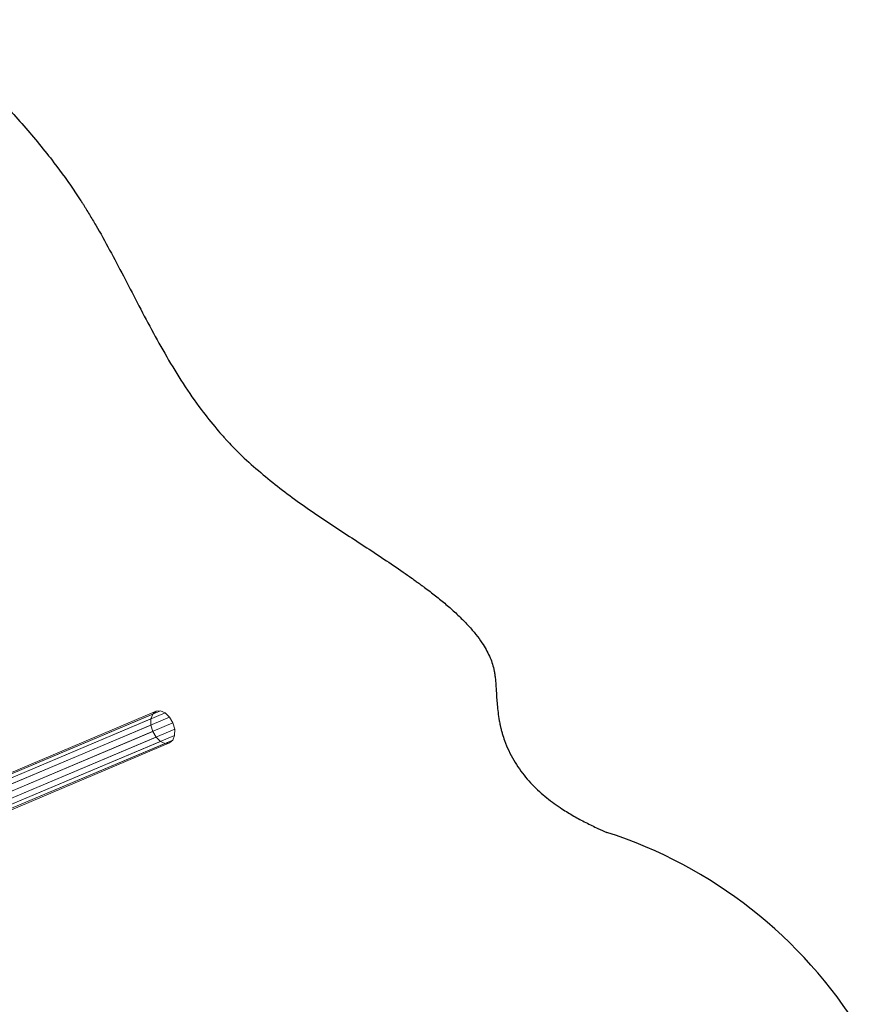
# Model space of a CAD drawing. Units: millimetres. Extents: x 17285 to 30247, y -10370 to 802.
# Drawn here: x 25913 to 30247, y -4552 to 526 of the extents above; entities that cross this region are included whole.
import ezdxf

# ---------------------------------------------------------------- set-up
doc = ezdxf.new("R2010")
doc.units = ezdxf.units.MM
doc.header["$MEASUREMENT"] = 0
doc.layers.add('МАФЫ НАШИ', color=7, linetype='Continuous', lineweight=25)

# ---------------------------------------------------------------- blocks, each defined once
blk = doc.blocks.new('оньбш8')
at = {"layer": 'МАФЫ НАШИ', "color": 7, "linetype": 'Continuous', "lineweight": 18}
for p, q in [((26615.8, -3040.8), (24205.6, -4058.8)), ((26638.4, -3038.6), (24228.1, -4056.6)), ((26615.8, -3040.8), (26598.5, -3055.4)), ((26598.5, -3055.4), (26615.8, -3040.8)), ((26638.4, -3038.6), (26615.8, -3040.8)), ((26615.8, -3040.8), (26638.4, -3038.6)), ((26662.7, -3049.2), (26638.4, -3038.6)), ((26638.4, -3038.6), (26662.7, -3049.2)), ((26589.1, -3080.2), (24178.9, -4098.2)), ((26598.5, -3055.4), (24188.3, -4073.4)), ((26662.7, -3049.2), (24252.5, -4067.2)), ((26685.2, -3070.9), (24274.9, -4088.9)), ((26598.5, -3055.4), (26589.1, -3080.2)), ((26589.1, -3080.2), (26598.5, -3055.4)), ((26589.1, -3080.2), (26589.1, -3111.5)), ((26589.1, -3111.5), (26589.1, -3080.2)), ((26685.2, -3070.9), (26662.7, -3049.2)), ((26662.7, -3049.2), (26685.2, -3070.9)), ((26702.3, -3100.5), (26685.2, -3070.9)), ((26685.2, -3070.9), (26702.3, -3100.5)), ((26589.1, -3111.5), (24178.8, -4129.5)), ((26598.3, -3144.4), (24188.1, -4162.4)), ((26702.3, -3100.5), (24292.1, -4118.5)), ((26711.6, -3133.4), (24301.3, -4151.4)), ((26589.1, -3111.5), (26598.3, -3144.4)), ((26598.3, -3144.4), (26589.1, -3111.5)), ((26598.3, -3144.4), (26615.5, -3174)), ((26615.5, -3174), (26598.3, -3144.4)), ((26711.6, -3133.4), (26702.3, -3100.5)), ((26702.3, -3100.5), (26711.6, -3133.4)), ((26711.5, -3164.7), (26711.6, -3133.4)), ((26711.6, -3133.4), (26711.5, -3164.7)), ((26615.5, -3174), (24205.2, -4192)), ((26637.9, -3195.7), (24227.7, -4213.7)), ((26702.1, -3189.5), (24291.8, -4207.5)), ((26711.5, -3164.7), (24301.2, -4182.6)), ((26615.5, -3174), (26637.9, -3195.7)), ((26637.9, -3195.7), (26615.5, -3174)), ((26637.9, -3195.7), (26662.3, -3206.3)), ((26662.3, -3206.3), (26637.9, -3195.7)), ((26684.8, -3204.1), (26702.1, -3189.5)), ((26702.1, -3189.5), (26684.8, -3204.1)), ((26702.1, -3189.5), (26711.5, -3164.7)), ((26711.5, -3164.7), (26702.1, -3189.5)), ((26662.3, -3206.3), (24252, -4224.3)), ((24274.6, -4222.1), (26684.8, -3204.1)), ((26662.3, -3206.3), (26684.8, -3204.1)), ((26684.8, -3204.1), (26662.3, -3206.3))]:
    blk.add_line(p, q, dxfattribs=at)
at = {"layer": 'МАФЫ НАШИ'}
blk.add_arc((28201.6, -5951.3), 2402.3, 31.6509, 72.1148, dxfattribs=at)
at = {"layer": 'МАФЫ НАШИ', "color": 7}
blk.add_open_spline([(25403.3, 526.2), (25465.5, 465.3), (25527.2, 404.9), (25648.4, 284.1), (25707.9, 223.7), (25823.7, 102), (25879.9, 40.7), (25988, -83.7), (26039.9, -146.8), (26128.2, -262.2), (26165.6, -314), (26210.2, -380.5), (26219.3, -394.2), (26231.7, -413.4), (26235.2, -418.8), (26241.4, -428.7), (26244.2, -433.1), (26249.8, -442), (26252.6, -446.5), (26260.9, -459.9), (26266.5, -468.9), (26283, -496.2), (26293.9, -514.6), (26329, -575.1), (26352.8, -618), (26400.1, -705.6), (26423.6, -750.2), (26470.8, -840.8), (26494.5, -886.7), (26542.6, -979.1), (26567.1, -1025.6), (26617.5, -1118.8), (26643.4, -1165.4), (26697.4, -1258.2), (26725.6, -1304.4), (26784.8, -1395.7), (26815.9, -1440.8), (26874.2, -1518.9), (26900.6, -1552.2), (26939.1, -1597.5), (26950, -1610), (26965.5, -1627.3), (26970, -1632.2), (26978.9, -1641.9), (26983.4, -1646.7), (26996.9, -1661.1), (27005.9, -1670.6), (27033.4, -1698.6), (27051.9, -1716.8), (27102.4, -1764.3), (27134.7, -1792.8), (27200.2, -1847.8), (27233.4, -1874.2), (27300.6, -1925.4), (27334.4, -1950.2), (27402.5, -1998.5), (27436.8, -2022), (27505.3, -2068.2), (27539.6, -2090.9), (27608.2, -2135.8), (27642.4, -2158.1), (27710.5, -2202.6), (27744.3, -2224.8), (27811.5, -2269.4), (27844.8, -2291.9), (27892.7, -2325), (27907.5, -2335.3), (27932.5, -2353), (27942.6, -2360.2), (27958.6, -2371.8), (27964.5, -2376), (27975.3, -2383.9), (27980.2, -2387.5), (27990, -2394.7), (27994.8, -2398.3), (28009.3, -2409.1), (28018.9, -2416.3), (28047.3, -2438.1), (28065.9, -2452.7), (28101.8, -2481.9), (28119.2, -2496.6), (28152.6, -2526.1), (28168.6, -2540.9), (28199, -2570.5), (28213.3, -2585.3), (28240.2, -2614.7), (28252.8, -2629.4), (28275.8, -2658.6), (28286.3, -2673.1), (28303.5, -2699), (28310.6, -2710.5), (28323.3, -2733.3), (28329, -2744.6), (28339.1, -2767.1), (28343.5, -2778.2), (28351, -2800.4), (28354.2, -2811.5), (28357.5, -2825.3), (28358, -2827.9), (28358.9, -2832.3), (28359.3, -2834), (28359.9, -2837.2), (28360.1, -2838.6), (28360.9, -2842.7), (28361.3, -2845.4), (28362.2, -2851.3), (28362.7, -2854.3), (28364, -2864.5), (28364.8, -2872.2), (28366.3, -2888.8), (28367, -2897.7), (28368.3, -2916.6), (28369, -2926.7), (28370.3, -2947.8), (28370.9, -2958.9), (28372.5, -2982.2), (28373.4, -2994.3), (28375.6, -3019.6), (28376.9, -3032.8), (28380.4, -3060.2), (28382.5, -3074.4), (28385.9, -3093.5), (28386.7, -3097.9), (28388.3, -3105.7), (28389, -3109.2), (28390.2, -3114.7), (28390.6, -3116.7), (28391.4, -3120.3), (28391.8, -3121.8), (28392.5, -3124.9), (28392.9, -3126.5), (28394, -3131.1), (28394.8, -3134.2), (28397.2, -3143.5), (28398.9, -3149.6), (28404.3, -3167.9), (28408.2, -3180), (28418.9, -3209.6), (28426.1, -3226.9), (28441.9, -3260.5), (28450.5, -3276.8), (28468.9, -3308.3), (28478.7, -3323.5), (28499.2, -3352.7), (28509.9, -3366.7), (28532.2, -3393.6), (28543.8, -3406.4), (28567.4, -3431), (28579.6, -3442.8), (28604.3, -3465.4), (28617, -3476.2), (28642.6, -3496.8), (28655.5, -3506.7), (28681.8, -3525.7), (28695, -3534.8), (28728.5, -3556.7), (28748.9, -3569.1), (28790, -3592.6), (28810.7, -3603.7), (28852.3, -3625), (28873.2, -3635.1), (28909.2, -3651.8), (28924.3, -3658.5), (28939.3, -3665.1)], degree=3, knots=[2.103068, 2.103068, 2.103068, 2.103068, 236.823144, 236.823144, 471.543221, 471.543221, 706.263298, 706.263298, 940.983375, 940.983375, 1126.860398, 1126.860398, 1174.81368, 1174.81368, 1193.593396, 1193.593396, 1208.899227, 1208.899227, 1224.205057, 1224.205057, 1254.816718, 1254.816718, 1316.040041, 1316.040041, 1453.005526, 1453.005526, 1589.971011, 1589.971011, 1726.936496, 1726.936496, 1863.901982, 1863.901982, 2000.867467, 2000.867467, 2137.832952, 2137.832952, 2274.798437, 2274.798437, 2379.738587, 2379.738587, 2420.320262, 2420.320262, 2436.377934, 2436.377934, 2452.435607, 2452.435607, 2484.550951, 2484.550951, 2548.781641, 2548.781641, 2656.812668, 2656.812668, 2764.843694, 2764.843694, 2872.874721, 2872.874721, 2980.905748, 2980.905748, 3088.936774, 3088.936774, 3196.967801, 3196.967801, 3304.998828, 3304.998828, 3413.029854, 3413.029854, 3461.959075, 3461.959075, 3495.713418, 3495.713418, 3515.402188, 3515.402188, 3531.897305, 3531.897305, 3548.392422, 3548.392422, 3581.382655, 3581.382655, 3647.363122, 3647.363122, 3713.343588, 3713.343588, 3779.324055, 3779.324055, 3845.304522, 3845.304522, 3911.284988, 3911.284988, 3977.265455, 3977.265455, 4030.779572, 4030.779572, 4084.29369, 4084.29369, 4137.807808, 4137.807808, 4191.321925, 4191.321925, 4203.852603, 4203.852603, 4212.220268, 4212.220268, 4218.747014, 4218.747014, 4231.800506, 4231.800506, 4244.853998, 4244.853998, 4273.194547, 4273.194547, 4301.535096, 4301.535096, 4329.875645, 4329.875645, 4358.216194, 4358.216194, 4386.556743, 4386.556743, 4414.897292, 4414.897292, 4443.237841, 4443.237841, 4451.522279, 4451.522279, 4457.972839, 4457.972839, 4461.661859, 4461.661859, 4464.516011, 4464.516011, 4467.370162, 4467.370162, 4473.078465, 4473.078465, 4484.495071, 4484.495071, 4507.328282, 4507.328282, 4541.627941, 4541.627941, 4575.9276, 4575.9276, 4610.227259, 4610.227259, 4644.526917, 4644.526917, 4678.826576, 4678.826576, 4713.126235, 4713.126235, 4747.425894, 4747.425894, 4781.725553, 4781.725553, 4816.025212, 4816.025212, 4867.633086, 4867.633086, 4919.24096, 4919.24096, 4970.848835, 4970.848835, 5007.786243, 5007.786243, 5007.786243, 5007.786243], dxfattribs=at)

msp = doc.modelspace()

# ---------------------------------------------------------------- block references
at = {"layer": 'МАФЫ НАШИ'}
msp.add_blockref('оньбш8', (0, 0), dxfattribs=at)

doc.saveas('drawing.dxf')
